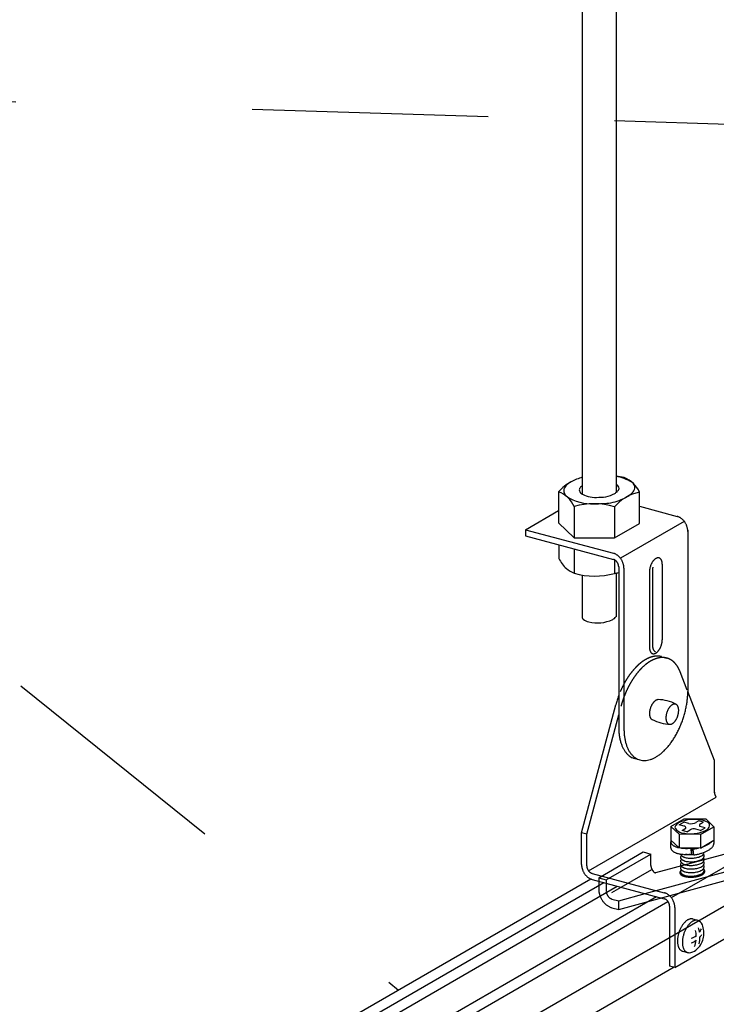
# Model space of a CAD drawing. Extents: x 15 to 405, y 7 to 286.
# Drawn here: x 322 to 326, y 223 to 229 of the extents above; entities that cross this region are included whole.
import ezdxf

# ---------------------------------------------------------------- set-up
doc = ezdxf.new("R2010")
doc.units = 0
doc.header["$MEASUREMENT"] = 0
doc.linetypes.add('CENTER1', pattern=[10, 6.25, -1.25, 1.25, -1.25])
doc.linetypes.add('DASHED1', pattern=[2.5, 1.25, -1.25])
for name, color, linetype in [('_3-0_中心線', 7, 'CONTINUOUS'), ('_3-1_中線', 7, 'CONTINUOUS'), ('_3-8_隠線', 7, 'CONTINUOUS')]:
    doc.layers.add(name, color=color, linetype=linetype)

msp = doc.modelspace()

# ---------------------------------------------------------------- linework, layer by layer
at = {"layer": '_3-0_中心線', "color": 4, "linetype": 'CENTER1'}
msp.add_line((296.4672, 207.0029), (362.0107, 244.8445), dxfattribs=at)
at = {"layer": '_3-1_中線', "color": 7, "linetype": 'Continuous'}
for p, q in [((324.9085, 230.1463), (324.9085, 226.0344)), ((325.0882, 230.1564), (325.0882, 226.0426)), ((325.1303, 226.1216), (325.0882, 226.1292)), ((324.7836, 226.0463), (324.7836, 225.8815)), ((325.0804, 226.038), (325.0837, 226.0399)), ((325.2118, 225.8788), (325.2118, 226.0437)), ((324.6076, 225.8458), (324.7836, 225.9475)), ((324.8651, 225.9684), (324.8651, 225.8036)), ((325.2118, 225.9695), (325.4113, 225.916)), ((324.8651, 225.8036), (324.7836, 225.8815)), ((325.0792, 225.8023), (325.2118, 225.8788)), ((325.4478, 225.8901), (325.1103, 225.6952)), ((324.6076, 225.8458), (324.6076, 225.8138)), ((324.6076, 225.8458), (325.0735, 225.721)), ((325.4669, 225.8427), (325.4669, 224.9911)), ((324.6076, 225.8138), (325.0735, 225.689)), ((324.7843, 225.7665), (324.7843, 225.6941)), ((324.8651, 225.8036), (325.0792, 225.8023)), ((324.8658, 225.7447), (324.8658, 225.6162)), ((325.3318, 225.6631), (325.3318, 225.2631)), ((325.0882, 225.6166), (325.0882, 225.3852)), ((325.1014, 225.6495), (325.1014, 224.8035)), ((325.1292, 225.6421), (325.1292, 224.7961)), ((325.2643, 225.6241), (325.2643, 225.2241)), ((325.2805, 225.6334), (325.2805, 225.2334)), ((324.9085, 225.6062), (324.9085, 225.3808)), ((325.608, 224.626), (325.4667, 224.991)), ((324.9047, 224.2435), (325.0858, 224.9206)), ((324.9325, 224.236), (325.1014, 224.8673)), ((325.2158, 224.6277), (325.185, 224.636)), ((325.608, 224.4552), (325.608, 224.626)), ((324.9419, 224.0415), (325.6174, 224.4315)), ((325.377, 224.2768), (325.4476, 224.3175)), ((325.4476, 224.3175), (325.5616, 224.3168)), ((325.5616, 224.3168), (325.605, 224.2754)), ((325.4205, 224.2353), (325.377, 224.2768)), ((325.377, 224.2768), (325.377, 224.2046)), ((325.38, 223.9005), (326.0551, 224.2903)), ((325.4221, 224.2851), (325.4461, 224.2989)), ((325.4471, 224.2784), (325.4221, 224.2851)), ((325.4364, 224.2553), (325.4564, 224.2668)), ((325.473, 224.2917), (325.4461, 224.2989)), ((325.4619, 224.2485), (325.4802, 224.259)), ((325.5346, 224.255), (325.5093, 224.2618)), ((325.5112, 224.2985), (325.5238, 224.3057)), ((325.5493, 224.2989), (325.5238, 224.3057)), ((325.5586, 224.2688), (325.5308, 224.2762)), ((325.5344, 224.2903), (325.5493, 224.2989)), ((325.5345, 224.2346), (325.605, 224.2754)), ((325.5346, 224.255), (325.5586, 224.2688)), ((325.605, 224.2754), (325.605, 224.2032)), ((324.9047, 224.0755), (324.9047, 224.2435)), ((324.9325, 224.236), (324.9047, 224.2435)), ((324.9325, 224.068), (324.9325, 224.236)), ((325.4205, 224.1631), (325.377, 224.2046)), ((325.5345, 224.2346), (325.4205, 224.2353)), ((325.4205, 224.2353), (325.4205, 224.1631)), ((325.4619, 224.2485), (325.4364, 224.2553)), ((325.5345, 224.2346), (325.5345, 224.1624)), ((325.3774, 224.1641), (325.3774, 224.1961)), ((325.5345, 224.1624), (325.4205, 224.1631)), ((325.4818, 224.1627), (325.4818, 224.1619)), ((325.4818, 224.1619), (325.4862, 224.1303)), ((325.4883, 224.1627), (325.4862, 224.1303)), ((325.4931, 224.1627), (325.4934, 224.1568)), ((325.4934, 224.1569), (325.4934, 224.1568)), ((325.4934, 224.1568), (325.4934, 224.1566)), ((325.4934, 224.1566), (325.4978, 224.1255)), ((325.5345, 224.1624), (325.605, 224.2032)), ((325.6047, 224.2029), (325.6047, 224.1859)), ((324.9535, 223.9984), (309.4549, 215.0503)), ((324.9603, 224.0286), (325.3428, 223.9261)), ((324.9603, 223.9966), (325.3428, 223.8941)), ((309.5232, 215.0319), (325.0219, 223.9801)), ((309.5952, 215.0126), (325.0939, 223.9608)), ((325.0651, 223.9268), (325.1144, 223.9553)), ((325.3012, 223.9052), (309.8026, 214.9571)), ((325.0651, 223.8928), (325.1014, 223.8831)), ((325.1014, 223.8831), (325.2413, 223.9213)), ((325.3984, 223.5312), (326.0739, 223.9212)), ((309.848, 214.9234), (325.3621, 223.8804)), ((325.0651, 223.8468), (325.1014, 223.8371)), ((325.1014, 223.8371), (325.1014, 223.8831)), ((325.1014, 223.837), (325.2564, 223.8794)), ((325.3706, 223.8546), (325.3706, 223.5386)), ((325.3984, 223.8472), (325.3984, 223.5312)), ((325.5193, 223.7798), (325.4929, 223.7869)), ((325.4389, 223.6171), (325.4657, 223.61)), ((325.3945, 223.5322), (309.8619, 214.5645)), ((325.3984, 223.5312), (325.3706, 223.5386))]:
    msp.add_line(p, q, dxfattribs=at)
at = {"layer": '_3-1_中線', "color": 4, "linetype": 'Continuous'}
for p, q in [((325.0792, 225.9671), (325.0792, 225.8023)), ((325.0799, 225.6864), (325.0799, 225.6149))]:
    msp.add_line(p, q, dxfattribs=at)
at = {"layer": '_3-1_中線', "color": 7, "linetype": 'DASHED1'}
for p, q in [((325.3281, 225.1743), (325.3561, 225.1668)), ((325.4641, 224.9977), (325.4267, 225.0943)), ((325.7562, 224.1551), (325.2958, 224.0309)), ((324.9955, 224.0055), (325.2314, 224.1416)), ((325.0355, 223.9947), (325.2714, 224.1309)), ((325.2314, 224.1416), (325.2714, 224.1309)), ((325.2714, 224.0709), (325.2714, 224.1309)), ((325.1144, 223.9553), (325.2772, 224.0493)), ((324.9955, 224.0055), (325.0355, 223.9947)), ((324.9955, 224.0055), (324.9955, 223.9455)), ((325.2413, 223.9213), (325.6837, 224.0422)), ((325.2564, 223.8794), (325.6837, 223.9961)), ((325.0355, 223.9947), (325.0355, 223.9347))]:
    msp.add_line(p, q, dxfattribs=at)
at = {"layer": '_3-1_中線', "color": 7, "linetype": 'Continuous'}
for centre, radius, start, end in [((324.9595, 225.896), 0.2314, 118.2771, 139.4835), ((324.907, 225.9949), 0.1194, 118.5775, 135.5252), ((325.0093, 225.7833), 0.3544, 106.5282, 116.7376), ((325.0113, 225.7975), 0.3401, 62.0027, 76.9442), ((325.0805, 226.0629), 0.0232, 0.6337, 70.6629), ((325.0783, 225.9856), 0.1456, 23.5164, 69.0703), ((325.1456, 226.065), 0.0415, 0.6337, 52.216), ((324.7316, 225.9104), 0.1456, 23.5164, 69.0703), ((324.8499, 226.0507), 0.0396, 135.2274, 174.7806), ((324.8555, 226.0551), 0.0451, 180.9855, 226.1837), ((324.9149, 226.0549), 0.0222, 135.2274, 174.7806), ((324.9181, 226.0573), 0.0252, 180.9855, 226.1837), ((324.9469, 226.0236), 0.0669, 125.0406, 135.5252), ((324.977, 226.1587), 0.1419, 237.4202, 272.6151), ((325.2525, 225.82), 0.2274, 100.3264, 139.6736), ((325.0645, 226.0767), 0.0415, 297.4767, 318.947), ((325.0778, 226.069), 0.0266, 312.6511, 347.237), ((325.117, 226.0897), 0.0741, 297.4767, 318.947), ((325.1407, 226.076), 0.0476, 312.6511, 347.237), ((324.9608, 226.236), 0.2533, 237.4202, 272.6151), ((324.9699, 225.5979), 0.385, 73.5059, 105.7892), ((324.9992, 226.2763), 0.2946, 281.931, 299.758), ((325.3968, 225.8622), 0.0557, 69.7339, 74.9668), ((325.3953, 225.8581), 0.0601, 64.7592, 69.7354), ((325.3934, 225.8539), 0.0647, 60.0227, 64.7612), ((325.3911, 225.8499), 0.0693, 55.5007, 60.025), ((325.3885, 225.8461), 0.0739, 51.1672, 55.5032), ((325.3858, 225.8428), 0.0782, 46.9953, 51.1698), ((325.3831, 225.8399), 0.0822, 42.9577, 46.9978), ((325.3806, 225.8376), 0.0855, 39.0278, 42.9602), ((325.3785, 225.8358), 0.0883, 35.1792, 39.0302), ((325.3769, 225.8347), 0.0902, 31.3862, 35.1815), ((325.376, 225.8341), 0.0913, 27.6236, 31.3885), ((325.3758, 225.8341), 0.0915, 23.8664, 27.6259), ((325.3764, 225.8343), 0.0908, 20.0898, 23.8687), ((325.3779, 225.8349), 0.0892, 16.2686, 20.0921), ((325.3802, 225.8355), 0.0868, 12.3773, 16.271), ((325.3833, 225.8362), 0.0837, 8.3901, 12.3798), ((325.3869, 225.8367), 0.08, 4.2802, 8.3926), ((325.3911, 225.8371), 0.0758, 0.0208, 4.2828), ((325.0576, 225.6631), 0.0601, 64.7592, 69.7354), ((325.0556, 225.6589), 0.0647, 60.0227, 64.7612), ((325.0533, 225.6549), 0.0693, 55.5007, 60.025), ((324.9622, 225.7856), 0.2001, 207.2244, 226.7173), ((325.0634, 225.6559), 0.0347, 55.5007, 60.025), ((325.0621, 225.6541), 0.0369, 51.1672, 55.5032), ((325.0608, 225.6524), 0.0391, 46.9953, 51.1698), ((325.0594, 225.6509), 0.0411, 42.9577, 46.9978), ((325.0582, 225.6498), 0.0428, 39.0278, 42.9602), ((325.0571, 225.6489), 0.0441, 35.1792, 39.0302), ((325.0507, 225.6511), 0.0739, 51.1672, 55.5032), ((325.0563, 225.6484), 0.0451, 31.3862, 35.1815), ((325.0559, 225.6481), 0.0457, 27.6236, 31.3885), ((325.0558, 225.648), 0.0458, 23.8664, 27.6259), ((325.048, 225.6478), 0.0782, 46.9953, 51.1698), ((325.0561, 225.6482), 0.0454, 20.0898, 23.8687), ((325.0569, 225.6484), 0.0446, 16.2686, 20.0921), ((325.0453, 225.6449), 0.0822, 42.9577, 46.9978), ((325.0428, 225.6426), 0.0855, 39.0278, 42.9602), ((325.0407, 225.6408), 0.0883, 35.1792, 39.0302), ((325.0391, 225.6397), 0.0902, 31.3862, 35.1815), ((325.0382, 225.6391), 0.0913, 27.6236, 31.3885), ((325.038, 225.6391), 0.0915, 23.8664, 27.6259), ((325.0387, 225.6393), 0.0908, 20.0898, 23.8687), ((325.0402, 225.6399), 0.0892, 16.2686, 20.0921), ((325.0425, 225.6405), 0.0868, 12.3773, 16.271), ((325.3627, 225.6221), 0.0985, 154.0902, 156.8823), ((325.359, 225.6239), 0.0943, 151.22, 154.0933), ((325.3543, 225.6265), 0.0889, 148.2347, 151.2234), ((325.3488, 225.6299), 0.0825, 145.0959, 148.2385), ((325.3429, 225.6341), 0.0753, 141.7603, 145.1003), ((325.3369, 225.6388), 0.0676, 138.1774, 141.7653), ((325.3311, 225.644), 0.0598, 134.2893, 138.1833), ((325.3257, 225.6495), 0.0521, 130.0284, 134.296), ((325.321, 225.6551), 0.0448, 125.318, 130.036), ((325.3172, 225.6605), 0.0382, 120.0736, 125.3261), ((325.3142, 225.6656), 0.0323, 114.2083, 120.0815), ((325.3122, 225.6702), 0.0273, 107.6446, 114.2144), ((325.311, 225.6741), 0.0232, 100.3349, 107.6466), ((325.3104, 225.6771), 0.0202, 92.2913, 100.3297), ((325.3103, 225.6792), 0.018, 83.6178, 92.2764), ((325.3104, 225.6804), 0.0168, 74.5273, 83.5931), ((325.3105, 225.6807), 0.0165, 65.3222, 74.4969), ((325.3103, 225.6802), 0.0171, 56.3325, 65.293), ((325.3094, 225.6789), 0.0186, 47.8397, 56.3108), ((325.3078, 225.6771), 0.0211, 40.0241, 47.8281), ((325.3052, 225.6749), 0.0245, 32.958, 40.0216), ((325.3015, 225.6725), 0.0288, 26.6301, 32.9617), ((325.2968, 225.6702), 0.0341, 20.979, 26.637), ((325.291, 225.668), 0.0403, 15.9216, 20.9871), ((325.2844, 225.6661), 0.0472, 11.3701, 15.9296), ((325.2771, 225.6646), 0.0546, 7.2418, 11.3774), ((325.2694, 225.6636), 0.0624, 3.4628, 7.2482), ((325.2617, 225.6631), 0.0702, 359.9688, 3.4684), ((324.9178, 225.7522), 0.1456, 230.4253, 249.0703), ((324.9751, 225.9854), 0.385, 253.5058, 285.7893), ((325.0391, 225.8386), 0.2274, 280.3264, 285.8809), ((325.058, 225.6488), 0.0434, 12.3773, 16.271), ((325.0595, 225.6491), 0.0419, 8.3901, 12.3798), ((325.0614, 225.6494), 0.04, 4.2802, 8.3926), ((325.0634, 225.6495), 0.0379, 0.0208, 4.2828), ((325.0455, 225.6412), 0.0837, 8.3901, 12.3798), ((325.0492, 225.6417), 0.08, 4.2802, 8.3926), ((325.0534, 225.6421), 0.0758, 0.0208, 4.2828), ((325.342, 225.624), 0.0777, 176.7043, 179.9736), ((325.349, 225.6237), 0.0847, 173.6215, 176.7085), ((325.3551, 225.623), 0.0908, 170.6788, 173.6251), ((325.36, 225.6222), 0.0958, 167.8394, 170.6821), ((325.3636, 225.6214), 0.0995, 165.07, 167.8424), ((325.3657, 225.6208), 0.1017, 162.3399, 165.0728), ((325.3662, 225.6207), 0.1022, 159.6194, 162.3426), ((325.3652, 225.6211), 0.1011, 156.8795, 159.6222), ((325.3582, 225.6334), 0.0777, 176.7043, 179.9736), ((325.3652, 225.633), 0.0847, 173.6215, 176.7085), ((325.3713, 225.6323), 0.0908, 170.6788, 173.6251), ((324.9206, 225.3819), 0.012, 185.2295, 230.6299), ((324.963, 225.4364), 0.0809, 231.876, 255.5219), ((325.0438, 225.4176), 0.0535, 298.9932, 322.6818), ((325.2361, 225.265), 0.0958, 347.8394, 350.6821), ((325.241, 225.2642), 0.0908, 350.6788, 353.6251), ((325.2471, 225.2635), 0.0847, 353.6215, 356.7085), ((325.2541, 225.2631), 0.0777, 356.7043, 359.9736), ((325.3344, 225.224), 0.0702, 179.9688, 183.4684), ((325.3267, 225.2236), 0.0624, 183.4628, 187.2482), ((325.319, 225.2226), 0.0546, 187.2418, 191.3774), ((325.3117, 225.2211), 0.0472, 191.3701, 195.9296), ((325.3051, 225.2192), 0.0403, 195.9216, 200.9871), ((325.2993, 225.217), 0.0341, 200.979, 206.637), ((325.2946, 225.2146), 0.0288, 206.6301, 212.9617), ((325.2909, 225.2122), 0.0245, 212.958, 220.0216), ((325.2883, 225.2101), 0.0211, 220.0241, 227.8281), ((325.2867, 225.2083), 0.0186, 227.8397, 236.3108), ((325.3507, 225.2334), 0.0702, 179.9688, 183.4684), ((325.3429, 225.2329), 0.0624, 183.4628, 187.2482), ((325.3352, 225.2319), 0.0546, 187.2418, 191.3774), ((325.3279, 225.2305), 0.0472, 191.3701, 195.9296), ((325.3213, 225.2286), 0.0403, 195.9216, 200.9871), ((325.3155, 225.2264), 0.0341, 200.979, 206.637), ((325.3108, 225.224), 0.0288, 206.6301, 212.9617), ((325.3071, 225.2216), 0.0245, 212.958, 220.0216), ((325.3045, 225.2194), 0.0211, 220.0241, 227.8281), ((325.3029, 225.2176), 0.0186, 227.8397, 236.3108), ((325.3021, 225.2164), 0.0171, 236.3325, 245.293), ((325.2819, 225.2215), 0.0323, 294.2083, 300.0815), ((325.2789, 225.2266), 0.0382, 300.0736, 305.3261), ((325.2751, 225.2321), 0.0448, 305.318, 310.036), ((325.2704, 225.2376), 0.0521, 310.0284, 314.296), ((325.265, 225.2431), 0.0598, 314.2893, 318.1833), ((325.2592, 225.2483), 0.0676, 318.1774, 321.7653), ((325.2532, 225.2531), 0.0753, 321.7603, 325.1003), ((325.2473, 225.2572), 0.0825, 325.0959, 328.2385), ((325.2418, 225.2606), 0.0889, 328.2347, 331.2234), ((325.2371, 225.2632), 0.0943, 331.22, 334.0933), ((325.2334, 225.265), 0.0985, 334.0902, 336.8823), ((325.2309, 225.2661), 0.1011, 336.8795, 339.6222), ((325.2299, 225.2665), 0.1022, 339.6194, 342.3426), ((325.2304, 225.2663), 0.1017, 342.3399, 345.0728), ((325.2325, 225.2658), 0.0995, 345.07, 347.8424), ((325.2858, 225.207), 0.0171, 236.3325, 245.293), ((325.2856, 225.2065), 0.0165, 245.3222, 254.4969), ((325.2857, 225.2068), 0.0168, 254.5273, 263.5931), ((325.2858, 225.208), 0.018, 263.6178, 272.2764), ((325.2857, 225.2101), 0.0202, 272.2913, 280.3297), ((325.2851, 225.2131), 0.0232, 280.3349, 287.6466), ((325.2839, 225.217), 0.0273, 287.6446, 294.2144), ((325.0784, 224.9913), 0.3886, 356.7043, 359.9736), ((325.5887, 224.7861), 0.5206, 162.3399, 165.0728), ((325.5914, 224.7853), 0.5234, 159.6194, 162.3426), ((325.5862, 224.7872), 0.5178, 159.433, 159.6222), ((325.3369, 224.8888), 0.0676, 138.1774, 141.7653), ((325.3311, 224.894), 0.0598, 134.2893, 138.1833), ((325.3257, 224.8995), 0.0521, 130.0284, 134.296), ((325.321, 224.9051), 0.0448, 125.318, 130.036), ((325.3172, 224.9105), 0.0382, 120.0736, 125.3261), ((325.3142, 224.9156), 0.0323, 114.2083, 120.0815), ((325.3122, 224.9202), 0.0273, 107.6446, 114.2144), ((325.311, 224.9241), 0.0232, 100.3349, 107.6466), ((325.3104, 224.9271), 0.0202, 92.2913, 100.3297), ((325.3082, 224.7485), 0.1987, 61.0631, 89.5967), ((325.013, 224.9966), 0.4542, 350.6788, 353.6251), ((325.0435, 224.9932), 0.4235, 353.6215, 356.7085), ((325.349, 224.8737), 0.0847, 173.6215, 176.7085), ((325.3551, 224.873), 0.0908, 170.6788, 173.6251), ((325.36, 224.8722), 0.0958, 167.8394, 170.6821), ((325.3636, 224.8714), 0.0995, 165.07, 167.8424), ((325.3657, 224.8708), 0.1017, 162.3399, 165.0728), ((325.3662, 224.8707), 0.1022, 159.6194, 162.3426), ((325.3652, 224.8711), 0.1011, 156.8795, 159.6222), ((325.3627, 224.8721), 0.0985, 154.0902, 156.8823), ((325.359, 224.8739), 0.0943, 151.22, 154.0933), ((325.3543, 224.8765), 0.0889, 148.2347, 151.2234), ((325.3488, 224.8799), 0.0825, 145.0959, 148.2385), ((325.3429, 224.8841), 0.0753, 141.7603, 145.1003), ((325.4531, 224.8474), 0.1022, 159.6194, 162.3426), ((325.4521, 224.8478), 0.1011, 156.8795, 159.6222), ((325.4497, 224.8488), 0.0985, 154.0902, 156.8823), ((325.4459, 224.8506), 0.0943, 151.22, 154.0933), ((325.4412, 224.8533), 0.0889, 148.2347, 151.2234), ((325.4357, 224.8567), 0.0825, 145.0959, 148.2385), ((325.4298, 224.8608), 0.0753, 141.7603, 145.1003), ((325.4238, 224.8655), 0.0676, 138.1774, 141.7653), ((325.418, 224.8707), 0.0598, 134.2893, 138.1833), ((325.4126, 224.8762), 0.0521, 130.0284, 134.296), ((325.408, 224.8818), 0.0448, 125.318, 130.036), ((325.4041, 224.8873), 0.0382, 120.0736, 125.3261), ((325.4012, 224.8924), 0.0323, 114.2083, 120.0815), ((325.3991, 224.8969), 0.0273, 107.6446, 114.2144), ((325.3979, 224.9008), 0.0232, 100.3349, 107.6466), ((325.3973, 224.9038), 0.0202, 92.2913, 100.3297), ((325.3973, 224.9059), 0.018, 83.6178, 92.2764), ((325.3974, 224.9071), 0.0168, 74.5273, 83.5931), ((325.3975, 224.9074), 0.0165, 65.3222, 74.4969), ((325.3972, 224.9069), 0.0171, 56.3325, 65.293), ((325.3964, 224.9056), 0.0186, 47.8397, 56.3108), ((325.3947, 224.9038), 0.0211, 40.0241, 47.8281), ((325.3921, 224.9016), 0.0245, 32.958, 40.0216), ((325.3884, 224.8992), 0.0288, 26.6301, 32.9617), ((325.3837, 224.8969), 0.0341, 20.979, 26.637), ((325.378, 224.8947), 0.0403, 15.9216, 20.9871), ((325.3713, 224.8928), 0.0472, 11.3701, 15.9296), ((325.3641, 224.8913), 0.0546, 7.2418, 11.3774), ((325.3564, 224.8903), 0.0624, 3.4628, 7.2482), ((325.3341, 224.8902), 0.0847, 353.6215, 356.7085), ((325.3486, 224.8898), 0.0702, 359.9688, 3.4684), ((325.341, 224.8898), 0.0777, 356.7043, 359.9736), ((324.9703, 225.0045), 0.4976, 345.07, 347.8424), ((324.9883, 225.0006), 0.4792, 347.8394, 350.6821), ((325.342, 224.874), 0.0777, 176.7043, 179.9736), ((325.3344, 224.874), 0.0702, 179.9688, 183.4684), ((325.3267, 224.8736), 0.0624, 183.4628, 187.2482), ((325.319, 224.8726), 0.0546, 187.2418, 191.3774), ((325.3117, 224.8711), 0.0472, 191.3701, 195.9296), ((325.3051, 224.8692), 0.0403, 195.9216, 200.9871), ((325.2993, 224.867), 0.0341, 200.979, 206.637), ((325.2946, 224.8646), 0.0288, 206.6301, 212.9617), ((325.2909, 224.8622), 0.0245, 212.958, 220.0216), ((325.2883, 224.8601), 0.0211, 220.0241, 227.8281), ((325.2867, 224.8583), 0.0186, 227.8397, 236.3108), ((325.2858, 224.857), 0.0171, 236.3325, 245.293), ((325.3925, 225.0829), 0.2669, 244.7573, 265.9026), ((325.4289, 224.8508), 0.0777, 176.7043, 179.9736), ((325.4214, 224.8507), 0.0702, 179.9688, 183.4684), ((325.4359, 224.8504), 0.0847, 173.6215, 176.7085), ((325.4136, 224.8503), 0.0624, 183.4628, 187.2482), ((325.442, 224.8497), 0.0908, 170.6788, 173.6251), ((325.4059, 224.8493), 0.0546, 187.2418, 191.3774), ((325.4469, 224.8489), 0.0958, 167.8394, 170.6821), ((325.3986, 224.8478), 0.0472, 191.3701, 195.9296), ((325.4505, 224.8481), 0.0995, 165.07, 167.8424), ((325.392, 224.8459), 0.0403, 195.9216, 200.9871), ((325.4526, 224.8476), 0.1017, 162.3399, 165.0728), ((325.3863, 224.8437), 0.0341, 200.979, 206.637), ((325.352, 224.8698), 0.0598, 314.2893, 318.1833), ((325.3462, 224.8751), 0.0676, 318.1774, 321.7653), ((325.3401, 224.8798), 0.0753, 321.7603, 325.1003), ((325.3342, 224.8839), 0.0825, 325.0959, 328.2385), ((325.3288, 224.8873), 0.0889, 328.2347, 331.2234), ((325.324, 224.8899), 0.0943, 331.22, 334.0933), ((325.3203, 224.8917), 0.0985, 334.0902, 336.8823), ((325.3178, 224.8928), 0.1011, 336.8795, 339.6222), ((325.3168, 224.8932), 0.1022, 339.6194, 342.3426), ((325.3174, 224.893), 0.1017, 342.3399, 345.0728), ((325.3194, 224.8925), 0.0995, 345.07, 347.8424), ((325.323, 224.8917), 0.0958, 347.8394, 350.6821), ((325.328, 224.8909), 0.0908, 350.6788, 353.6251), ((324.9624, 225.0061), 0.5057, 336.8795, 339.6222), ((324.9573, 225.0081), 0.5111, 339.6194, 342.3426), ((324.9599, 225.0072), 0.5084, 342.3399, 345.0728), ((325.4522, 224.8033), 0.3509, 179.9688, 183.4684), ((325.4133, 224.801), 0.3119, 183.4628, 187.2482), ((325.48, 224.7959), 0.3509, 179.9688, 183.4684), ((325.3815, 224.8413), 0.0288, 206.6301, 212.9617), ((325.3779, 224.839), 0.0245, 212.958, 220.0216), ((325.3753, 224.8368), 0.0211, 220.0241, 227.8281), ((325.3736, 224.835), 0.0186, 227.8397, 236.3108), ((325.3728, 224.8337), 0.0171, 236.3325, 245.293), ((325.3725, 224.8332), 0.0165, 245.3222, 254.4969), ((325.3726, 224.8335), 0.0168, 254.5273, 263.5931), ((325.3727, 224.8347), 0.018, 263.6178, 272.2764), ((325.3726, 224.8368), 0.0202, 272.2913, 280.3297), ((325.3721, 224.8398), 0.0232, 280.3349, 287.6466), ((325.3708, 224.8437), 0.0273, 287.6446, 294.2144), ((325.3688, 224.8482), 0.0323, 294.2083, 300.0815), ((325.3659, 224.8533), 0.0382, 300.0736, 305.3261), ((325.362, 224.8588), 0.0448, 305.318, 310.036), ((325.3573, 224.8643), 0.0521, 310.0284, 314.296), ((324.9932, 224.9918), 0.4716, 331.22, 334.0933), ((324.9746, 225.0009), 0.4923, 334.0902, 336.8823), ((325.3749, 224.796), 0.2731, 187.2418, 191.3774), ((325.3384, 224.7887), 0.236, 191.3701, 195.9296), ((325.4411, 224.7935), 0.3119, 183.4628, 187.2482), ((325.4027, 224.7886), 0.2731, 187.2418, 191.3774), ((325.3663, 224.7812), 0.236, 191.3701, 195.9296), ((325.0739, 224.9411), 0.3763, 321.7603, 325.1003), ((325.0443, 224.9618), 0.4123, 325.0959, 328.2385), ((325.017, 224.9787), 0.4446, 328.2347, 331.2234), ((325.3053, 224.7792), 0.2015, 195.9216, 200.9871), ((325.2766, 224.7681), 0.1707, 200.979, 206.637), ((325.2529, 224.7562), 0.1442, 206.6301, 212.9617), ((325.2346, 224.7444), 0.1224, 212.958, 220.0216), ((325.3331, 224.7717), 0.2015, 195.9216, 200.9871), ((325.3044, 224.7607), 0.1707, 200.979, 206.637), ((325.2807, 224.7488), 0.1442, 206.6301, 212.9617), ((325.1598, 224.8638), 0.2606, 310.0284, 314.296), ((325.133, 224.8913), 0.2989, 314.2893, 318.1833), ((325.1039, 224.9174), 0.338, 318.1774, 321.7653), ((325.2216, 224.7334), 0.1054, 220.0241, 227.8281), ((325.2134, 224.7244), 0.0932, 227.8397, 236.3108), ((325.2624, 224.7369), 0.1224, 212.958, 220.0216), ((325.2092, 224.7182), 0.0857, 236.3325, 245.293), ((325.2494, 224.726), 0.1054, 220.0241, 227.8281), ((325.2079, 224.7155), 0.0827, 245.3222, 253.9), ((325.2412, 224.717), 0.0932, 227.8397, 236.3108), ((325.237, 224.7107), 0.0857, 236.3325, 245.293), ((325.2357, 224.708), 0.0827, 245.3222, 254.4969), ((325.2361, 224.7095), 0.0842, 254.5273, 263.5931), ((325.2367, 224.7155), 0.0902, 263.6178, 272.2764), ((325.2363, 224.7261), 0.1008, 272.2913, 280.3297), ((325.2335, 224.7412), 0.1162, 280.3349, 287.6466), ((325.2274, 224.7605), 0.1365, 287.6446, 294.2144), ((325.2171, 224.7833), 0.1614, 294.2083, 300.0815), ((325.2024, 224.8087), 0.1909, 300.0736, 305.3261), ((325.1832, 224.836), 0.2242, 305.318, 310.036), ((325.6459, 224.458), 0.0379, 180.0208, 184.2828), ((325.648, 224.4582), 0.04, 184.2802, 188.3926), ((325.6498, 224.4585), 0.0419, 188.3901, 192.3798), ((325.6513, 224.4588), 0.0434, 192.3773, 196.271), ((325.6525, 224.4591), 0.0446, 196.2686, 200.0921), ((325.6532, 224.4594), 0.0454, 200.0898, 203.8687), ((325.6536, 224.4596), 0.0458, 203.8664, 207.6259), ((325.6535, 224.4595), 0.0457, 207.6236, 211.3885), ((325.653, 224.4592), 0.0451, 211.3862, 215.1815), ((325.6522, 224.4587), 0.0441, 215.1792, 219.0302), ((325.5016, 224.1187), 0.1955, 76.4107, 115.1999), ((325.5185, 224.1987), 0.1137, 58.6983, 75.2004), ((325.4124, 224.2713), 0.0135, 143.1856, 199.6732), ((325.453, 224.3088), 0.0679, 218.2357, 254.2256), ((325.4447, 224.2515), 0.0513, 120.8376, 147.0542), ((325.4805, 224.4335), 0.1955, 256.4107, 295.1999), ((325.4461, 224.2681), 0.0104, 352.6914, 84.3153), ((325.4807, 224.3596), 0.0684, 263.5464, 296.4649), ((325.4981, 224.2245), 0.0389, 73.3878, 117.5275), ((325.5372, 224.2821), 0.00866, 108.5562, 222.5028), ((325.5478, 224.2888), 0.0359, 296.2615, 334.728), ((325.5713, 224.2867), 0.0111, 353.2374, 56.0403), ((325.5519, 224.2846), 0.0305, 338.572, 1.4575), ((325.3986, 224.196), 0.0212, 166.5424, 177.9887), ((325.3967, 224.1961), 0.0193, 178.0607, 190.2395), ((325.3967, 224.1641), 0.0193, 180, 190.2395), ((325.397, 224.1962), 0.0196, 190.3249, 202.3694), ((325.397, 224.1642), 0.0196, 190.3249, 202.3694), ((325.4027, 224.195), 0.0254, 161.4334, 166.5078), ((325.3994, 224.1972), 0.0222, 202.4316, 213.5325), ((325.3994, 224.1652), 0.0222, 202.4316, 213.5325), ((325.4035, 224.1999), 0.0271, 213.5557, 223.2572), ((325.4035, 224.1679), 0.0271, 213.5557, 223.2572), ((325.4091, 224.2051), 0.0348, 223.2511, 231.4734), ((325.4157, 224.2134), 0.0453, 231.454, 238.3431), ((325.4228, 224.225), 0.059, 238.3212, 244.1025), ((325.4301, 224.24), 0.0756, 244.0829, 248.9798), ((325.4371, 224.2581), 0.0951, 248.9637, 253.1665), ((325.4435, 224.279), 0.1169, 253.1538, 256.8152), ((325.4489, 224.302), 0.1405, 256.8054, 257.619), ((325.4531, 224.326), 0.1649, 261.1253, 262.9482), ((325.4561, 224.3503), 0.1893, 262.9421, 265.5971), ((325.458, 224.3735), 0.2127, 265.5922, 268.0493), ((325.4587, 224.3947), 0.2339, 268.0453, 270.3513), ((325.4586, 224.4129), 0.2521, 270.3479, 272.5418), ((325.458, 224.4271), 0.2663, 272.5389, 274.654), ((325.4572, 224.4367), 0.2759, 274.6513, 275.1076), ((325.4567, 224.4349), 0.2804, 277.5153, 278.7579), ((325.4568, 224.4341), 0.2796, 278.7555, 280.8028), ((325.458, 224.4282), 0.2736, 280.8003, 282.8777), ((325.4604, 224.4174), 0.2625, 282.875, 283.7872), ((325.4775, 224.3635), 0.206, 289.569, 292.0793), ((325.4865, 224.3415), 0.1822, 292.0741, 294.7981), ((325.4968, 224.3193), 0.1577, 294.7917, 297.7913), ((325.5081, 224.2978), 0.1334, 297.7831, 301.1367), ((325.5201, 224.278), 0.1103, 301.1261, 304.9338), ((325.5201, 224.246), 0.1103, 301.1261, 304.9338), ((325.5322, 224.2606), 0.0891, 304.9202, 309.3107), ((325.5322, 224.2286), 0.0891, 304.9202, 309.3107), ((325.5441, 224.2462), 0.0704, 309.2936, 314.4305), ((325.5441, 224.2142), 0.0704, 309.2936, 314.4305), ((325.5552, 224.2349), 0.0546, 314.4099, 316.0367), ((325.5552, 224.2029), 0.0546, 314.4099, 320.4946), ((325.565, 224.1949), 0.0419, 320.4727, 327.7341), ((325.5732, 224.1897), 0.0322, 327.7172, 336.3685), ((325.5794, 224.187), 0.0254, 336.3694, 346.5078), ((325.5835, 224.186), 0.0212, 346.5424, 357.9887), ((325.5854, 224.1859), 0.0193, 358.0607, 0), ((325.4091, 224.1731), 0.0348, 223.2511, 231.4734), ((325.4157, 224.1814), 0.0453, 231.454, 238.3431), ((325.4228, 224.193), 0.059, 238.3212, 244.1025), ((325.4301, 224.208), 0.0756, 244.0829, 248.9798), ((325.4371, 224.2261), 0.0951, 248.9637, 253.1665), ((325.4435, 224.247), 0.1169, 253.1538, 256.8152), ((325.4489, 224.27), 0.1405, 256.8054, 260.0451), ((325.4531, 224.294), 0.1649, 260.0372, 262.9482), ((325.4561, 224.3183), 0.1893, 262.9421, 265.5971), ((325.458, 224.3415), 0.2127, 265.5922, 268.0493), ((325.4587, 224.3627), 0.2339, 268.0453, 270.3513), ((325.4586, 224.3809), 0.2521, 270.3479, 272.5418), ((325.458, 224.3951), 0.2663, 272.5389, 274.654), ((325.4572, 224.4047), 0.2759, 274.6513, 276.0339), ((325.4567, 224.4029), 0.2804, 278.4259, 278.7579), ((325.4568, 224.4021), 0.2796, 278.7555, 280.8028), ((325.458, 224.3962), 0.2736, 280.8003, 282.8777), ((325.4604, 224.3854), 0.2625, 282.875, 285.0101), ((325.4645, 224.3705), 0.2471, 285.0071, 287.2305), ((325.4702, 224.3522), 0.2279, 287.2269, 289.5732), ((325.4775, 224.3315), 0.206, 289.569, 292.0793), ((325.4865, 224.3095), 0.1822, 292.0741, 294.7981), ((325.4968, 224.2873), 0.1577, 294.7917, 297.7913), ((325.5081, 224.2658), 0.1334, 297.7831, 301.1367), ((324.9805, 224.0755), 0.0758, 180.0208, 184.2828), ((324.9846, 224.0758), 0.08, 184.2802, 188.3926), ((324.9883, 224.0764), 0.0837, 188.3901, 192.3798), ((324.9914, 224.077), 0.0868, 192.3773, 196.271), ((324.9937, 224.0777), 0.0892, 196.2686, 200.0921), ((324.9704, 224.068), 0.0379, 180.0208, 184.2828), ((324.9725, 224.0682), 0.04, 184.2802, 188.3926), ((324.9743, 224.0685), 0.0419, 188.3901, 192.3798), ((324.9758, 224.0688), 0.0434, 192.3773, 196.271), ((324.977, 224.0691), 0.0446, 196.2686, 200.0921), ((324.9777, 224.0694), 0.0454, 200.0898, 203.8687), ((324.9781, 224.0696), 0.0458, 203.8664, 207.6259), ((324.978, 224.0695), 0.0457, 207.6236, 211.3885), ((324.9952, 224.0782), 0.0908, 200.0898, 203.8687), ((324.9958, 224.0785), 0.0915, 203.8664, 207.6259), ((324.9956, 224.0784), 0.0913, 207.6236, 211.3885), ((324.9947, 224.0778), 0.0902, 211.3862, 215.1815), ((324.9931, 224.0767), 0.0883, 215.1792, 219.0302), ((324.991, 224.075), 0.0855, 219.0278, 222.9602), ((324.9885, 224.0727), 0.0822, 222.9577, 226.9978), ((324.9858, 224.0698), 0.0782, 226.9953, 231.1698), ((324.9831, 224.0664), 0.0739, 231.1672, 235.5032), ((324.9775, 224.0692), 0.0451, 211.3862, 215.1815), ((324.9767, 224.0687), 0.0441, 215.1792, 219.0302), ((324.9805, 224.0627), 0.0693, 235.5007, 240.025), ((324.9756, 224.0678), 0.0428, 219.0278, 222.9602), ((324.9744, 224.0666), 0.0411, 222.9577, 226.9978), ((324.9782, 224.0586), 0.0647, 240.0227, 244.7612), ((324.9731, 224.0652), 0.0391, 226.9953, 231.1698), ((324.9717, 224.0635), 0.0369, 231.1672, 235.5032), ((324.9763, 224.0545), 0.0601, 244.7592, 249.7354), ((324.9704, 224.0616), 0.0347, 235.5007, 240.025), ((324.9693, 224.0596), 0.0323, 240.0227, 244.7612), ((324.9683, 224.0575), 0.0301, 244.7592, 249.7354), ((324.9748, 224.0504), 0.0557, 249.7339, 254.9668), ((324.9675, 224.0555), 0.0279, 249.7339, 254.9668), ((325.1087, 223.9489), 0.1135, 201.0301, 203.8687), ((325.1095, 223.9492), 0.1144, 203.8664, 207.6259), ((325.1093, 223.9491), 0.1141, 207.6236, 211.3885), ((325.08, 223.9352), 0.0445, 190.0047, 192.3798), ((325.0816, 223.9356), 0.0461, 192.3773, 196.271), ((325.0828, 223.9359), 0.0474, 196.2686, 200.0921), ((325.0836, 223.9362), 0.0482, 200.0898, 203.8687), ((325.084, 223.9364), 0.0486, 203.8664, 207.6259), ((325.0839, 223.9363), 0.0485, 207.6236, 211.3885), ((325.0834, 223.936), 0.0479, 211.3862, 215.1815), ((325.0825, 223.9354), 0.0469, 215.1792, 219.0302), ((325.0814, 223.9345), 0.0454, 219.0278, 222.9602), ((325.0801, 223.9333), 0.0436, 222.9577, 226.9978), ((325.0787, 223.9317), 0.0416, 226.9953, 231.1698), ((325.0772, 223.9299), 0.0393, 231.1672, 235.5032), ((325.0758, 223.9279), 0.0368, 235.5007, 240.025), ((325.0746, 223.9258), 0.0344, 240.0227, 244.7612), ((325.0736, 223.9236), 0.0319, 244.7592, 249.7354), ((325.0728, 223.9214), 0.0296, 249.7339, 254.9668), ((325.3284, 223.8723), 0.0557, 69.7339, 74.9668), ((325.3356, 223.8672), 0.0279, 69.7339, 74.9668), ((325.3348, 223.8651), 0.0301, 64.7592, 69.7354), ((325.3338, 223.8631), 0.0323, 60.0227, 64.7612), ((325.3268, 223.8682), 0.0601, 64.7592, 69.7354), ((325.3249, 223.864), 0.0647, 60.0227, 64.7612), ((325.3226, 223.86), 0.0693, 55.5007, 60.025), ((325.32, 223.8562), 0.0739, 51.1672, 55.5032), ((325.3173, 223.8529), 0.0782, 46.9953, 51.1698), ((325.3146, 223.85), 0.0822, 42.9577, 46.9978), ((325.3121, 223.8477), 0.0855, 39.0278, 42.9602), ((325.31, 223.8459), 0.0883, 35.1792, 39.0302), ((325.3084, 223.8448), 0.0902, 31.3862, 35.1815), ((325.3075, 223.8442), 0.0913, 27.6236, 31.3885), ((325.1081, 223.9484), 0.1128, 211.3862, 215.1815), ((325.1061, 223.947), 0.1103, 215.1792, 219.0302), ((325.1035, 223.9449), 0.1069, 219.0278, 222.9602), ((325.1004, 223.942), 0.1027, 222.9577, 226.9978), ((325.097, 223.9384), 0.0978, 226.9953, 231.1698), ((325.0936, 223.9341), 0.0924, 231.1672, 235.5032), ((325.0904, 223.9294), 0.0867, 235.5007, 240.025), ((325.0875, 223.9244), 0.0808, 240.0227, 244.7612), ((325.0851, 223.9192), 0.0751, 244.7592, 249.7354), ((325.0832, 223.9141), 0.0697, 249.7339, 254.9668), ((325.3327, 223.861), 0.0347, 55.5007, 60.025), ((325.3314, 223.8592), 0.0369, 51.1672, 55.5032), ((325.33, 223.8575), 0.0391, 46.9953, 51.1698), ((325.3287, 223.856), 0.0411, 42.9577, 46.9978), ((325.3275, 223.8549), 0.0428, 39.0278, 42.9602), ((325.3264, 223.854), 0.0441, 35.1792, 39.0302), ((325.3256, 223.8535), 0.0451, 31.3862, 35.1815), ((325.3251, 223.8532), 0.0457, 27.6236, 31.3885), ((325.3251, 223.8531), 0.0458, 23.8664, 27.6259), ((325.3254, 223.8533), 0.0454, 20.0898, 23.8687), ((325.3261, 223.8535), 0.0446, 16.2686, 20.0921), ((325.3273, 223.8539), 0.0434, 12.3773, 16.271), ((325.3288, 223.8542), 0.0419, 8.3901, 12.3798), ((325.3306, 223.8545), 0.04, 4.2802, 8.3926), ((325.3327, 223.8546), 0.0379, 0.0208, 4.2828), ((325.3073, 223.8442), 0.0915, 23.8664, 27.6259), ((325.308, 223.8444), 0.0908, 20.0898, 23.8687), ((325.3094, 223.845), 0.0892, 16.2686, 20.0921), ((325.3117, 223.8456), 0.0868, 12.3773, 16.271), ((325.3148, 223.8463), 0.0837, 8.3901, 12.3798), ((325.3185, 223.8468), 0.08, 4.2802, 8.3926), ((325.3226, 223.8472), 0.0758, 0.0208, 4.2828), ((325.4861, 223.7555), 0.0323, 92.2913, 100.3297), ((325.4859, 223.7589), 0.0289, 83.6178, 92.2764), ((325.5698, 223.6676), 0.1575, 154.0902, 156.8823), ((325.5638, 223.6705), 0.1509, 151.22, 154.0933), ((325.5562, 223.6747), 0.1423, 148.2347, 151.2234), ((325.5475, 223.6801), 0.1319, 145.0959, 148.2385), ((325.538, 223.6867), 0.1204, 141.7603, 145.1003), ((325.5284, 223.6943), 0.1082, 138.1774, 141.7653), ((325.5191, 223.7026), 0.0957, 134.2893, 138.1833), ((325.5105, 223.7114), 0.0834, 130.0284, 134.296), ((325.5899, 223.6635), 0.1509, 151.22, 154.0933), ((325.503, 223.7204), 0.0717, 125.318, 130.036), ((325.5823, 223.6677), 0.1423, 148.2347, 151.2234), ((325.5735, 223.6731), 0.1319, 145.0959, 148.2385), ((325.4969, 223.7291), 0.0611, 120.0736, 125.3261), ((325.5641, 223.6797), 0.1204, 141.7603, 145.1003), ((325.4922, 223.7372), 0.0517, 114.2083, 120.0815), ((325.5545, 223.6873), 0.1082, 138.1774, 141.7653), ((325.4889, 223.7445), 0.0437, 107.6446, 114.2144), ((325.5452, 223.6957), 0.0957, 134.2893, 138.1833), ((325.4869, 223.7507), 0.0372, 100.3349, 107.6466), ((325.5366, 223.7045), 0.0834, 130.0284, 134.296), ((325.5291, 223.7134), 0.0717, 125.318, 130.036), ((325.523, 223.7221), 0.0611, 120.0736, 125.3261), ((325.4861, 223.7608), 0.0269, 74.626, 83.5931), ((325.5183, 223.7302), 0.0517, 114.2083, 120.0815), ((325.515, 223.7375), 0.0437, 107.6446, 114.2144), ((325.513, 223.7437), 0.0372, 100.3349, 107.6466), ((325.5121, 223.7485), 0.0323, 92.2913, 100.3297), ((325.512, 223.7519), 0.0289, 83.6178, 92.2764), ((325.5122, 223.7538), 0.0269, 74.5273, 83.5931), ((325.5123, 223.7543), 0.0265, 65.3222, 74.4969), ((325.5119, 223.7535), 0.0274, 56.3325, 65.293), ((325.3734, 223.6918), 0.1579, 9.2121, 17.6269), ((325.4981, 223.734), 0.0513, 17.1119, 55.5135), ((325.4135, 223.7132), 0.1383, 0.8786, 15.0566), ((325.5477, 223.67), 0.1355, 173.6215, 176.7085), ((325.5575, 223.669), 0.1453, 170.6788, 173.6251), ((325.5654, 223.6677), 0.1534, 167.8394, 170.6821), ((325.5712, 223.6664), 0.1592, 165.07, 167.8424), ((325.5745, 223.6656), 0.1627, 162.3399, 165.0728), ((325.5753, 223.6653), 0.1636, 159.6194, 162.3426), ((325.5737, 223.6659), 0.1618, 156.8795, 159.6222), ((325.5836, 223.662), 0.1453, 170.6788, 173.6251), ((325.5915, 223.6607), 0.1534, 167.8394, 170.6821), ((325.5972, 223.6594), 0.1592, 165.07, 167.8424), ((325.6006, 223.6586), 0.1627, 162.3399, 165.0728), ((325.6014, 223.6583), 0.1636, 159.6194, 162.3426), ((325.5998, 223.6589), 0.1618, 156.8795, 159.6222), ((325.5958, 223.6606), 0.1575, 154.0902, 156.8823), ((325.4615, 223.7649), 0.083, 285.9387, 307.6645), ((325.3761, 223.6924), 0.1362, 2.8603, 14.3058), ((325.3734, 223.6918), 0.1579, 346.7477, 0.1188), ((325.4615, 223.7649), 0.083, 324.7754, 338.6087), ((325.4453, 223.7704), 0.1163, 317.6729, 325.7399), ((325.4546, 223.7069), 0.0975, 326.018, 4.9468), ((325.5366, 223.6707), 0.1243, 176.7043, 179.9736), ((325.5245, 223.6707), 0.1123, 179.9688, 183.4684), ((325.5121, 223.6699), 0.0998, 183.4628, 187.2482), ((325.4998, 223.6683), 0.0874, 187.2418, 191.3774), ((325.4881, 223.666), 0.0755, 191.3701, 195.9296), ((325.4775, 223.6629), 0.0645, 195.9216, 200.9871), ((325.4683, 223.6594), 0.0546, 200.979, 206.637), ((325.4607, 223.6556), 0.0462, 206.6301, 212.9617), ((325.5627, 223.6637), 0.1243, 176.7043, 179.9736), ((325.5506, 223.6637), 0.1123, 179.9688, 183.4684), ((325.5738, 223.663), 0.1355, 173.6215, 176.7085), ((325.5381, 223.6629), 0.0998, 183.4628, 187.2482), ((325.5258, 223.6613), 0.0874, 187.2418, 191.3774), ((325.5142, 223.659), 0.0755, 191.3701, 195.9296), ((325.5036, 223.6559), 0.0645, 195.9216, 200.9871), ((325.4944, 223.6524), 0.0546, 200.979, 206.637), ((325.4453, 223.7704), 0.1163, 289.5715, 304.4913), ((325.3761, 223.6924), 0.1362, 337.8247, 352.4562), ((325.4312, 223.7165), 0.1224, 310.1696, 328.3844), ((325.4549, 223.6518), 0.0392, 212.958, 220.0216), ((325.4507, 223.6483), 0.0337, 220.0241, 227.8281), ((325.4481, 223.6454), 0.0298, 227.8397, 236.3108), ((325.4467, 223.6434), 0.0274, 236.3325, 245.293), ((325.4463, 223.6425), 0.0265, 245.3222, 254.4969), ((325.4464, 223.643), 0.0269, 254.5273, 255.2461), ((325.4868, 223.6486), 0.0462, 206.6301, 212.9617), ((325.481, 223.6448), 0.0392, 212.958, 220.0216), ((325.4768, 223.6413), 0.0337, 220.0241, 227.8281), ((325.4742, 223.6384), 0.0298, 227.8397, 236.3108), ((325.4728, 223.6364), 0.0274, 236.3325, 245.293), ((325.4724, 223.6356), 0.0265, 245.3222, 254.4969), ((325.4725, 223.636), 0.0269, 254.5273, 263.5931), ((325.4727, 223.6379), 0.0289, 263.6178, 272.2764), ((325.4674, 223.6806), 0.0718, 275.192, 306.6422)]:
    msp.add_arc(centre, radius, start, end, dxfattribs=at)
at = {"layer": '_3-1_中線', "color": 4, "linetype": 'Continuous'}
for centre, radius, start, end in [((324.9986, 226.1812), 0.165, 281.931, 299.758), ((324.9637, 226.8843), 0.9014, 270.546, 276.1408), ((324.9787, 226.5217), 0.5048, 270.546, 276.1408), ((325.0591, 225.6672), 0.0557, 69.7339, 74.9668), ((325.0663, 225.6621), 0.0279, 69.7339, 74.9668), ((325.0656, 225.66), 0.0301, 64.7592, 69.7354), ((325.0646, 225.658), 0.0323, 60.0227, 64.7612), ((324.988, 225.5445), 0.1919, 256.4175, 295.1932)]:
    msp.add_arc(centre, radius, start, end, dxfattribs=at)
at = {"layer": '_3-1_中線', "color": 7, "linetype": 'DASHED1'}
for centre, radius, start, end in [((325.3601, 224.9615), 0.2296, 125.318, 130.036), ((325.3403, 224.9894), 0.1954, 120.0736, 125.3261), ((325.3253, 225.0154), 0.1653, 114.2083, 120.0815), ((325.3682, 224.9819), 0.1954, 120.0736, 125.3261), ((325.3148, 225.0388), 0.1397, 107.6446, 114.2144), ((325.3531, 225.008), 0.1653, 114.2083, 120.0815), ((325.3085, 225.0585), 0.119, 100.3349, 107.6466), ((325.3426, 225.0313), 0.1397, 107.6446, 114.2144), ((325.3057, 225.074), 0.1033, 92.2913, 100.3297), ((325.3363, 225.0511), 0.119, 100.3349, 107.6466), ((325.3052, 225.0849), 0.0924, 83.6178, 92.2764), ((325.3335, 225.0666), 0.1033, 92.2913, 100.3297), ((325.3059, 225.091), 0.0862, 74.9684, 83.5931), ((325.333, 225.0774), 0.0924, 83.6178, 92.2764), ((325.3337, 225.0836), 0.0862, 74.5273, 83.5931), ((325.3341, 225.085), 0.0847, 65.3222, 74.4969), ((325.3327, 225.0823), 0.0878, 56.3325, 65.293), ((325.3284, 225.0759), 0.0955, 47.8397, 56.3108), ((325.32, 225.0666), 0.1079, 40.0241, 47.8281), ((325.472, 224.8538), 0.3853, 141.7603, 145.1003), ((325.4412, 224.8781), 0.3461, 138.1774, 141.7653), ((325.4114, 224.9048), 0.3061, 134.2893, 138.1833), ((325.469, 224.8707), 0.3461, 138.1774, 141.7653), ((325.384, 224.9329), 0.2668, 130.0284, 134.296), ((325.4392, 224.8973), 0.3061, 134.2893, 138.1833), ((325.4118, 224.9255), 0.2668, 130.0284, 134.296), ((325.3879, 224.954), 0.2296, 125.318, 130.036), ((325.3067, 225.0555), 0.1253, 32.958, 40.0216), ((325.288, 225.0433), 0.1477, 26.6301, 32.9617), ((325.2637, 225.0311), 0.1748, 20.979, 26.637), ((325.5303, 224.8153), 0.4552, 148.2347, 151.2234), ((325.5022, 224.8327), 0.4222, 145.0959, 148.2385), ((325.5581, 224.8078), 0.4552, 148.2347, 151.2234), ((325.53, 224.8252), 0.4222, 145.0959, 148.2385), ((325.4998, 224.8464), 0.3853, 141.7603, 145.1003), ((325.5736, 224.7926), 0.5041, 154.0902, 156.8823), ((325.5545, 224.8019), 0.4829, 151.22, 154.0933), ((325.6014, 224.7852), 0.5041, 154.0902, 156.8823), ((325.5824, 224.7945), 0.4829, 151.22, 154.0933), ((325.6165, 224.7786), 0.5206, 162.3399, 165.0728), ((325.6192, 224.7778), 0.5234, 159.6194, 162.3426), ((325.614, 224.7798), 0.5178, 156.8795, 159.6222), ((325.5097, 224.0948), 0.0775, 58.6983, 58.8789), ((325.5458, 224.1738), 0.00758, 353.2374, 356.315), ((325.4374, 224.1313), 0.00918, 181.7045, 199.6732), ((325.4374, 224.1123), 0.00918, 143.1856, 199.6732), ((325.4651, 224.1569), 0.0463, 218.2357, 254.2256), ((325.4651, 224.1379), 0.0463, 218.2357, 254.2256), ((325.4594, 224.0988), 0.035, 136.8677, 147.0542), ((325.4594, 224.0798), 0.035, 136.8677, 147.0542), ((325.4839, 224.2419), 0.1333, 256.4107, 295.1999), ((325.4839, 224.2229), 0.1333, 256.4107, 295.1999), ((325.4839, 224.2609), 0.1333, 257.2577, 275.8318), ((325.5298, 224.1432), 0.0245, 296.2615, 334.728), ((325.5298, 224.1242), 0.0245, 296.2615, 334.728), ((325.5097, 224.0438), 0.0775, 58.6983, 58.8789), ((325.5458, 224.1228), 0.00758, 353.2374, 56.0403), ((325.5458, 224.1038), 0.00758, 353.2374, 56.0403), ((325.5326, 224.1214), 0.0208, 338.572, 1.4575), ((325.5326, 224.1024), 0.0208, 338.572, 1.4575), ((325.3117, 224.0709), 0.0403, 180.0208, 184.2828), ((325.3139, 224.0711), 0.0425, 184.2802, 188.3926), ((325.3159, 224.0714), 0.0445, 188.3901, 192.3798), ((325.3175, 224.0717), 0.0461, 192.3773, 196.271), ((325.3187, 224.0721), 0.0474, 196.2686, 200.0921), ((325.3195, 224.0724), 0.0482, 200.0898, 203.8687), ((325.3198, 224.0725), 0.0486, 203.8664, 207.6259), ((325.3197, 224.0725), 0.0485, 207.6236, 211.3885), ((325.4374, 224.0933), 0.00918, 143.1856, 199.6732), ((325.4374, 224.0743), 0.00918, 143.1856, 199.6732), ((325.4374, 224.0553), 0.00918, 143.1856, 199.6732), ((325.4651, 224.1189), 0.0463, 218.2357, 254.2256), ((325.4651, 224.0999), 0.0463, 218.2357, 254.2256), ((325.4651, 224.0809), 0.0463, 218.2357, 254.2256), ((325.4594, 224.0608), 0.035, 136.8677, 147.0542), ((325.4594, 224.0418), 0.035, 136.8677, 147.0542), ((325.4839, 224.2039), 0.1333, 256.4107, 295.1999), ((325.4839, 224.1849), 0.1333, 256.4107, 295.1999), ((325.5298, 224.1052), 0.0245, 296.2615, 334.728), ((325.5298, 224.0862), 0.0245, 296.2615, 334.728), ((325.5298, 224.0672), 0.0245, 296.2615, 334.728), ((325.5097, 224.0248), 0.0775, 58.6983, 58.8789), ((325.5097, 224.0058), 0.0775, 58.6983, 58.8789), ((325.5097, 223.9868), 0.0775, 58.6983, 58.8789), ((325.5458, 224.0848), 0.00758, 353.2374, 56.0403), ((325.5458, 224.0658), 0.00758, 353.2374, 56.0403), ((325.5458, 224.0468), 0.00758, 353.2374, 56.0403), ((325.5326, 224.0834), 0.0208, 338.572, 1.4575), ((325.5326, 224.0644), 0.0208, 338.572, 1.4575), ((325.5384, 224.0346), 0.0201, 38.2511, 42.2029), ((325.3192, 224.0722), 0.0479, 211.3862, 215.1815), ((325.3184, 224.0716), 0.0469, 215.1792, 219.0302), ((325.3173, 224.0707), 0.0454, 219.0278, 222.9602), ((325.316, 224.0694), 0.0436, 222.9577, 226.9978), ((325.3145, 224.0679), 0.0416, 226.9953, 231.1698), ((325.3131, 224.0661), 0.0393, 231.1672, 235.5032), ((325.3117, 224.0641), 0.0368, 235.5007, 240.025), ((325.3105, 224.062), 0.0344, 240.0227, 244.7612), ((325.4361, 224.0326), 0.0111, 173.0607, 185.2395), ((325.4363, 224.0326), 0.0113, 185.3249, 197.3694), ((325.4372, 224.0324), 0.0122, 161.5424, 172.9887), ((325.4377, 224.033), 0.0128, 197.4316, 208.5325), ((325.4395, 224.0316), 0.0147, 151.3694, 161.5078), ((325.4402, 224.0344), 0.0157, 208.5557, 218.2572), ((325.443, 224.0297), 0.0186, 142.7172, 151.3685), ((325.4437, 224.0371), 0.0201, 218.2511, 226.4734), ((325.4474, 224.0264), 0.0242, 135.4727, 142.7341), ((325.4374, 224.0363), 0.00918, 143.1856, 199.6732), ((325.4651, 224.0619), 0.0463, 218.2357, 254.2256), ((325.4374, 224.0173), 0.00918, 143.1856, 145.1576), ((325.4479, 224.0415), 0.0262, 226.454, 233.3431), ((325.4594, 224.0228), 0.035, 136.8677, 147.0542), ((325.4594, 224.0038), 0.035, 136.8677, 147.0542), ((325.4526, 224.0212), 0.0315, 129.4099, 135.4946), ((325.4526, 224.0478), 0.034, 233.3212, 239.1025), ((325.4584, 224.0142), 0.0406, 128.1601, 129.4305), ((325.4575, 224.0561), 0.0436, 239.0829, 243.9798), ((325.4625, 224.0662), 0.0549, 243.9637, 248.1665), ((325.4672, 224.0779), 0.0675, 248.1538, 251.8152), ((325.4714, 224.0908), 0.081, 251.8054, 255.0451), ((325.4751, 224.1044), 0.0952, 255.0372, 257.9482), ((325.4839, 224.1659), 0.1333, 256.4107, 295.1999), ((325.4839, 224.1469), 0.1333, 256.4107, 295.1999), ((325.478, 224.1182), 0.1092, 257.9421, 260.5971), ((325.4802, 224.1314), 0.1227, 260.5922, 263.0493), ((325.4817, 224.1436), 0.1349, 263.0453, 265.3513), ((325.4826, 224.154), 0.1454, 265.3479, 267.5418), ((325.483, 224.1622), 0.1536, 267.5389, 269.654), ((325.483, 224.1678), 0.1592, 269.6513, 271.717), ((325.4829, 224.1704), 0.1618, 271.7145, 273.7579), ((325.483, 224.1699), 0.1613, 273.7555, 275.8028), ((325.4833, 224.1665), 0.1578, 275.8003, 277.8777), ((325.4842, 224.1602), 0.1515, 277.875, 280.0101), ((325.4858, 224.1514), 0.1425, 280.0071, 282.2305), ((325.4881, 224.1406), 0.1315, 282.2269, 284.5732), ((325.4913, 224.1283), 0.1188, 284.569, 287.0793), ((325.4953, 224.1152), 0.1051, 287.0741, 289.7981), ((325.5001, 224.1019), 0.091, 289.7917, 292.7913), ((325.5056, 224.089), 0.077, 292.7831, 296.1367), ((325.5115, 224.077), 0.0636, 296.1261, 299.9338), ((325.5298, 224.0482), 0.0245, 296.2615, 334.728), ((325.5176, 224.0664), 0.0514, 299.9202, 304.3107), ((325.5237, 224.0575), 0.0406, 304.2936, 309.4305), ((325.5295, 224.0505), 0.0315, 309.4099, 315.4946), ((325.5097, 223.9678), 0.0775, 58.6983, 58.8789), ((325.5458, 224.0278), 0.00758, 14.832, 56.0403), ((325.5326, 224.0454), 0.0208, 338.572, 1.4575), ((325.5347, 224.0454), 0.0242, 315.4727, 322.7341), ((325.5391, 224.042), 0.0186, 322.7172, 331.3685), ((325.5419, 224.0373), 0.0157, 28.5557, 38.2572), ((325.5426, 224.0401), 0.0147, 331.3694, 341.5078), ((325.5444, 224.0387), 0.0128, 17.4316, 28.5325), ((325.5449, 224.0393), 0.0122, 341.5424, 352.9887), ((325.5458, 224.0392), 0.0113, 5.3249, 17.3694), ((325.546, 224.0392), 0.0111, 353.0607, 5.2395), ((325.0903, 223.9455), 0.0948, 180.0208, 184.2828), ((325.0955, 223.9459), 0.1, 184.2802, 188.3926), ((325.1001, 223.9466), 0.1046, 188.3901, 192.3798), ((325.1039, 223.9474), 0.1085, 192.3773, 196.271), ((325.1068, 223.9482), 0.1115, 196.2686, 200.0921), ((325.0758, 223.9348), 0.0403, 180.0208, 184.2828)]:
    msp.add_arc(centre, radius, start, end, dxfattribs=at)
at = {"layer": '_3-8_隠線', "color": 4, "linetype": 'DASHED1'}
for p, q in [((318.1637, 228.2266), (324.9053, 228.0147)), ((318.0422, 228.1565), (323.9366, 223.4113)), ((325.0799, 228.0092), (331.5483, 227.8059))]:
    msp.add_line(p, q, dxfattribs=at)

doc.saveas('drawing.dxf')
